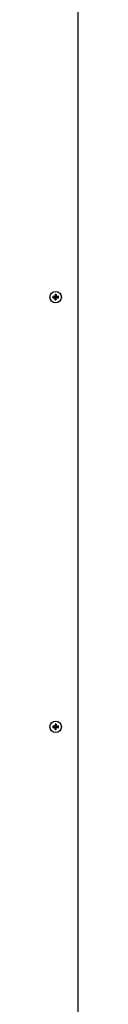
# Model space of a CAD drawing. Units: inches. Extents: x 0 to 904, y 0 to 172.
# Drawn here: x 413 to 413, y 57 to 90 of the extents above; entities that cross this region are included whole.
import ezdxf

# ---------------------------------------------------------------- set-up
doc = ezdxf.new("R2010")
doc.units = ezdxf.units.IN
doc.header["$LTSCALE"] = 20
doc.header["$MEASUREMENT"] = 0

msp = doc.modelspace()

# ---------------------------------------------------------------- linework, layer by layer
at = {"color": 7, "linetype": 'Continuous', "lineweight": 25}
for p, q in [((413.4933551, 35.9334502), (413.4933551, 111.2034502)), ((412.7244064, 80.8612319), (412.7331051, 80.7787002)), ((412.7623038, 80.8612319), (412.7536051, 80.7787002)), ((412.6505734, 80.7873989), (412.7331051, 80.7787002)), ((412.6505734, 80.7495015), (412.7331051, 80.7582002)), ((412.7229938, 80.7888115), (412.7331051, 80.7787002)), ((412.7331051, 80.7582002), (412.7229938, 80.7480889)), ((412.7244064, 80.6756685), (412.7331051, 80.7582002)), ((412.7536051, 80.7787002), (412.7331051, 80.7787002)), ((412.7331051, 80.7582002), (412.7331051, 80.7787002)), ((412.7331051, 80.7582002), (412.7536051, 80.7582002)), ((412.7536051, 80.7787002), (412.7637164, 80.7888115)), ((412.8361368, 80.7873989), (412.7536051, 80.7787002)), ((412.7536051, 80.7787002), (412.7536051, 80.7582002)), ((412.7623038, 80.6756685), (412.7536051, 80.7582002)), ((412.7637164, 80.7480889), (412.7536051, 80.7582002)), ((412.8361368, 80.7495015), (412.7536051, 80.7582002)), ((412.6505734, 66.3873989), (412.7331051, 66.3787002)), ((412.6505734, 66.3495015), (412.7331051, 66.3582002)), ((412.7229938, 66.3888115), (412.7331051, 66.3787002)), ((412.7331051, 66.3582002), (412.7229938, 66.3480889)), ((412.7244064, 66.4612319), (412.7331051, 66.3787002)), ((412.7244064, 66.2756685), (412.7331051, 66.3582002)), ((412.7536051, 66.3787002), (412.7331051, 66.3787002)), ((412.7331051, 66.3582002), (412.7331051, 66.3787002)), ((412.7331051, 66.3582002), (412.7536051, 66.3582002)), ((412.7623038, 66.4612319), (412.7536051, 66.3787002)), ((412.7536051, 66.3787002), (412.7637164, 66.3888115)), ((412.8361368, 66.3873989), (412.7536051, 66.3787002)), ((412.7536051, 66.3787002), (412.7536051, 66.3582002)), ((412.7637164, 66.3480889), (412.7536051, 66.3582002)), ((412.8361368, 66.3495015), (412.7536051, 66.3582002)), ((412.7623038, 66.2756685), (412.7536051, 66.3582002))]:
    msp.add_line(p, q, dxfattribs=at)
for centre in [(412.7433551, 80.7684502), (412.7433551, 66.3684502)]:
    msp.add_circle(centre, 0.192, dxfattribs=at)
for centre, radius, start, end in [((415.489792, 80.7710687), 2.7668551, 178.13257788, 179.63258172), ((412.7433551, 80.4749048), 0.3867915, 87.19198548, 92.80801452), ((409.9969182, 80.7710687), 2.7668551, 0.36741828, 1.86742212), ((413.0369005, 80.7684502), 0.3867915, 177.19198548, 182.80801452), ((412.7407366, 78.0220133), 2.7668551, 90.36741828, 91.86742212), ((412.7407366, 83.5148871), 2.7668551, 268.13257788, 269.63258172), ((415.489792, 80.7658317), 2.7668551, 180.36741828, 181.86742212), ((412.7433551, 81.0619956), 0.3867915, 267.19198548, 272.80801452), ((409.9969182, 80.7658317), 2.7668551, 358.13257788, 359.63258172), ((412.7459736, 78.0220133), 2.7668551, 88.13257788, 89.63258172), ((412.7459736, 83.5148871), 2.7668551, 270.36741828, 271.86742212), ((412.4498097, 80.7684502), 0.3867915, 357.19198548, 2.80801452), ((413.0369005, 66.3684502), 0.3867915, 177.19198548, 182.80801452), ((412.7407366, 63.6220133), 2.7668551, 90.36741828, 91.86742212), ((412.7407366, 69.1148871), 2.7668551, 268.13257788, 269.63258172), ((415.489792, 66.3710687), 2.7668551, 178.13257788, 179.63258172), ((415.489792, 66.3658317), 2.7668551, 180.36741828, 181.86742212), ((412.7433551, 66.0749048), 0.3867915, 87.19198548, 92.80801452), ((409.9969182, 66.3710687), 2.7668551, 0.36741828, 1.86742212), ((409.9969182, 66.3658317), 2.7668551, 358.13257788, 359.63258172), ((412.7459736, 63.6220133), 2.7668551, 88.13257788, 89.63258172), ((412.7459736, 69.1148871), 2.7668551, 270.36741828, 271.86742212), ((412.4498097, 66.3684502), 0.3867915, 357.19198548, 2.80801452), ((412.7433551, 66.6619956), 0.3867915, 267.19198548, 272.80801452)]:
    msp.add_arc(centre, radius, start, end, dxfattribs=at)

doc.saveas('drawing.dxf')
